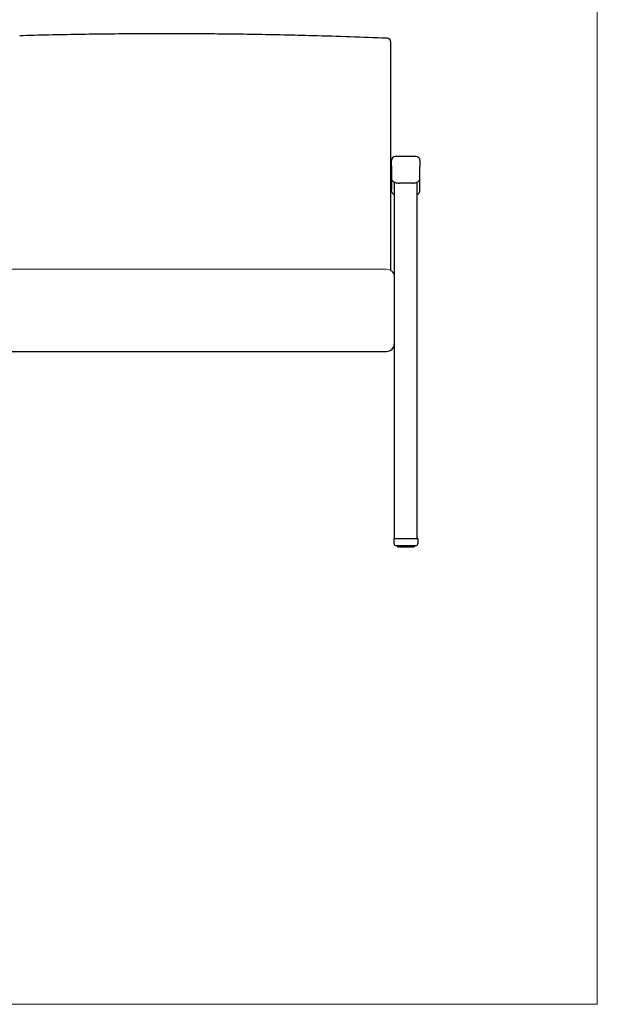
# Model space of a CAD drawing. Units: inches. Extents: x 6 to 131, y 4 to 102.
# Drawn here: x 93 to 131, y 4 to 69 of the extents above; entities that cross this region are included whole.
import ezdxf

# ---------------------------------------------------------------- set-up
doc = ezdxf.new("R2010")
doc.units = ezdxf.units.IN
doc.header["$LTSCALE"] = 12.5
doc.header["$MEASUREMENT"] = 0
doc.layers.get('0').update_dxf_attribs({"lineweight": 9})
for name, color, linetype, lineweight in [('Sketch Geometry (ANSI)', 7, 'Continuous', 13), ('Visible (ANSI)', 7, 'Continuous', 25), ('Visible Narrow (ANSI)', 7, 'Continuous', 18)]:
    doc.layers.add(name, color=color, linetype=linetype, lineweight=lineweight)

# ---------------------------------------------------------------- blocks, each defined once
blk = doc.blocks.new('Borders BEST CHAIRS A LANDSCAPE')
at = {"layer": 'Sketch Geometry (ANSI)'}
for p, q in [((10.51, 0.3125), (10.51, 8.1875)), ((0.51, 0.3125), (10.51, 0.3125))]:
    blk.add_line(p, q, dxfattribs=at)

msp = doc.modelspace()

# ---------------------------------------------------------------- linework, layer by layer
at = {"layer": 'Visible (ANSI)'}
for p, q in [((93.432, 67.549), (93.432, 67.549)), ((112.693, 67.549), (112.693, 67.549)), ((117.813, 67.009), (117.813, 67.135)), ((117.813, 62.232), (117.813, 67.009)), ((117.813, 61.848), (117.813, 62.232)), ((117.813, 54.2), (117.813, 61.848)), ((119.476, 59.609), (118.101, 59.609)), ((117.851, 58.982), (117.851, 59.359)), ((117.851, 58.982), (117.851, 58.206)), ((119.726, 59.359), (119.726, 58.982)), ((119.726, 58.206), (119.726, 58.982)), ((117.851, 58.206), (117.851, 57.439)), ((118.04, 57.902), (118.04, 57.93)), ((118.04, 57.902), (118.04, 34.489)), ((119.226, 57.87), (118.351, 57.87)), ((119.54, 57.932), (119.54, 57.902)), ((119.54, 34.489), (119.54, 57.902)), ((119.726, 57.439), (119.726, 58.206)), ((117.813, 52.138), (117.813, 54.2)), ((117.813, 54.2), (117.813, 54.2)), ((118.038, 51.72), (118.038, 51.706)), ((118.038, 48.367), (118.04, 48.367)), ((118.04, 48.365), (118.038, 48.365)), ((88.538, 46.807), (117.538, 46.807)), ((118.029, 34.518), (118.029, 34.491)), ((118.029, 34.163), (118.029, 34.491)), ((119.54, 34.489), (118.04, 34.489)), ((119.579, 34.518), (119.579, 34.491)), ((119.579, 34.491), (119.579, 34.163)), ((119.454, 34.038), (118.154, 34.038)), ((118.243, 34.038), (118.243, 33.977)), ((118.289, 33.955), (118.289, 33.955)), ((118.385, 33.951), (118.385, 33.951)), ((119.223, 33.951), (119.223, 33.951)), ((119.32, 33.955), (119.32, 33.955)), ((119.366, 33.977), (119.366, 34.038))]:
    msp.add_line(p, q, dxfattribs=at)
for centre, radius, start, end in [((117.563, 67.135), 0.25, 0, 87.71811), ((118.101, 59.359), 0.25, 90, 180), ((119.476, 59.359), 0.25, 0, 90), ((117.538, 47.307), 0.5, 270, 0), ((118.154, 34.163), 0.125, 180, 270), ((119.454, 34.163), 0.125, 270, 0)]:
    msp.add_arc(centre, radius, start, end, dxfattribs=at)
for centre, major_axis, ratio, start_param, end_param in [((103.213, -331.997), (-74.93, 392.734), 0.991154, 6.056784, 6.069099), ((118.154, 34.518), (-0.125, 0), 0.020709, 5.869141, 6.283185), ((118.154, 34.491), (0.125, 0), 0.020709, 3.141593, 3.555637), ((119.454, 34.518), (0.125, 0), 0.020709, 0, 0.816881)]:
    msp.add_ellipse(centre, major_axis=major_axis, ratio=ratio, start_param=start_param, end_param=end_param, dxfattribs=at)
for points, knots in [([(103.063, 67.679), (102.419, 67.679), (101.775, 67.677), (100.487, 67.67), (99.844, 67.665), (98.558, 67.651), (97.915, 67.643), (96.632, 67.622), (95.99, 67.61), (94.71, 67.582), (94.07, 67.566), (93.432, 67.549)], [0, 0, 0, 0, 4.899859, 4.899859, 9.799717, 9.799717, 14.699576, 14.699576, 19.599435, 19.599435, 24.499293, 24.499293, 24.499293, 24.499293]), ([(112.693, 67.549), (112.055, 67.566), (111.416, 67.582), (110.135, 67.61), (109.494, 67.622), (108.21, 67.643), (107.567, 67.651), (106.281, 67.665), (105.638, 67.67), (104.351, 67.677), (103.707, 67.679), (103.063, 67.679)], [0.004794, 0.004794, 0.004794, 0.004794, 4.904653, 4.904653, 9.804512, 9.804512, 14.70437, 14.70437, 19.604229, 19.604229, 24.504088, 24.504088, 24.504088, 24.504088]), ([(117.851, 58.206), (117.851, 58.174), (117.856, 58.143), (117.876, 58.085), (117.89, 58.059), (117.925, 58.011), (117.946, 57.991), (117.997, 57.951), (118.026, 57.936), (118.088, 57.909), (118.121, 57.899), (118.189, 57.883), (118.223, 57.878), (118.289, 57.872), (118.32, 57.87), (118.351, 57.87)], [-1.570796, -1.570796, -1.570796, -1.570796, -1.454703, -1.454703, -1.327326, -1.327326, -1.162662, -1.162662, -0.905438, -0.905438, -0.591279, -0.591279, -0.27712, -0.27712, 0, 0, 0, 0]), ([(119.226, 57.87), (119.261, 57.87), (119.296, 57.872), (119.365, 57.88), (119.399, 57.885), (119.467, 57.902), (119.5, 57.913), (119.569, 57.946), (119.606, 57.966), (119.669, 58.033), (119.694, 58.068), (119.72, 58.142), (119.726, 58.174), (119.726, 58.206)], [0, 0, 0, 0, 0.314159, 0.314159, 0.628319, 0.628319, 0.942478, 0.942478, 1.256637, 1.256637, 1.453775, 1.453775, 1.570796, 1.570796, 1.570796, 1.570796]), ([(118.04, 57.12), (118.023, 57.126), (118.008, 57.132), (117.977, 57.15), (117.963, 57.161), (117.933, 57.188), (117.921, 57.204), (117.894, 57.243), (117.884, 57.266), (117.867, 57.31), (117.862, 57.332), (117.854, 57.372), (117.852, 57.392), (117.851, 57.42), (117.851, 57.43), (117.851, 57.439)], [0.064965, 0.064965, 0.064965, 0.064965, 0.125987, 0.125987, 0.213671, 0.213671, 0.34113, 0.34113, 0.54311, 0.54311, 0.76713, 0.76713, 0.991151, 0.991151, 1.120104, 1.120104, 1.120104, 1.120104]), ([(119.54, 57.122), (119.555, 57.127), (119.569, 57.133), (119.599, 57.15), (119.614, 57.161), (119.643, 57.188), (119.655, 57.204), (119.682, 57.243), (119.692, 57.266), (119.709, 57.31), (119.714, 57.332), (119.722, 57.372), (119.724, 57.392), (119.725, 57.42), (119.726, 57.43), (119.726, 57.439)], [0.069518, 0.069518, 0.069518, 0.069518, 0.125985, 0.125985, 0.213659, 0.213659, 0.341133, 0.341133, 0.543124, 0.543124, 0.767117, 0.767117, 0.991109, 0.991109, 1.119963, 1.119963, 1.119963, 1.119963]), ([(118.252, 33.96), (118.252, 33.96), (118.251, 33.961), (118.249, 33.962), (118.247, 33.964), (118.245, 33.968), (118.244, 33.97), (118.243, 33.973), (118.243, 33.975), (118.243, 33.977)], [0.01179212, 0.01179212, 0.01179212, 0.01179212, 0.01702627, 0.01702627, 0.03367191, 0.03367191, 0.05004467, 0.05004467, 0.06351124, 0.06351124, 0.06351124, 0.06351124]), ([(118.265, 33.956), (118.265, 33.956), (118.264, 33.956), (118.263, 33.956), (118.262, 33.956), (118.261, 33.957), (118.261, 33.957), (118.26, 33.957), (118.259, 33.957), (118.258, 33.957), (118.257, 33.958), (118.256, 33.958)], [4.56386099, 4.56386099, 4.56386099, 4.56386099, 4.58158443, 4.58158443, 4.59930787, 4.59930787, 4.61703131, 4.61703131, 4.63475476, 4.63475476, 4.6524782, 4.6524782, 4.6524782, 4.6524782]), ([(118.275, 33.956), (118.275, 33.956), (118.274, 33.956), (118.272, 33.956), (118.27, 33.956), (118.268, 33.956)], [0.16199963, 0.16199963, 0.16199963, 0.16199963, 0.1623865, 0.1623865, 0.18170878, 0.18170878, 0.18170878, 0.18170878]), ([(118.295, 33.954), (118.294, 33.954), (118.293, 33.954), (118.291, 33.954), (118.29, 33.954), (118.288, 33.954), (118.287, 33.954), (118.285, 33.954), (118.284, 33.954), (118.282, 33.954), (118.281, 33.955), (118.28, 33.955)], [4.35484857, 4.35484857, 4.35484857, 4.35484857, 4.37222052, 4.37222052, 4.38959246, 4.38959246, 4.40696441, 4.40696441, 4.42433636, 4.42433636, 4.44170831, 4.44170831, 4.44170831, 4.44170831]), ([(118.317, 33.953), (118.315, 33.953), (118.313, 33.954), (118.307, 33.954), (118.304, 33.954), (118.298, 33.954), (118.297, 33.954), (118.296, 33.954)], [0.1434132, 0.1434132, 0.1434132, 0.1434132, 0.1623865, 0.1623865, 0.19295031, 0.19295031, 0.20239322, 0.20239322, 0.20239322, 0.20239322]), ([(118.346, 33.952), (118.344, 33.952), (118.343, 33.952), (118.339, 33.952), (118.338, 33.952), (118.335, 33.952), (118.333, 33.952), (118.33, 33.952), (118.328, 33.952), (118.325, 33.952), (118.324, 33.952), (118.322, 33.952)], [4.14552226, 4.14552226, 4.14552226, 4.14552226, 4.16283599, 4.16283599, 4.18014971, 4.18014971, 4.19746344, 4.19746344, 4.21477716, 4.21477716, 4.23209089, 4.23209089, 4.23209089, 4.23209089]), ([(118.38, 33.951), (118.38, 33.951), (118.379, 33.951), (118.376, 33.951), (118.373, 33.951), (118.366, 33.952), (118.362, 33.952), (118.355, 33.952), (118.351, 33.952), (118.347, 33.952)], [0.12549287, 0.12549287, 0.12549287, 0.12549287, 0.13368498, 0.13368498, 0.1623865, 0.1623865, 0.19295031, 0.19295031, 0.22307457, 0.22307457, 0.22307457, 0.22307457]), ([(118.417, 33.95), (118.415, 33.95), (118.413, 33.95), (118.408, 33.95), (118.406, 33.95), (118.402, 33.95), (118.4, 33.95), (118.396, 33.95), (118.394, 33.95), (118.389, 33.95), (118.387, 33.95), (118.385, 33.951)], [3.93613298, 3.93613298, 3.93613298, 3.93613298, 3.95342299, 3.95342299, 3.97071299, 3.97071299, 3.98800299, 3.98800299, 4.005293, 4.005293, 4.022583, 4.022583, 4.022583, 4.022583]), ([(118.462, 33.949), (118.462, 33.949), (118.462, 33.949), (118.461, 33.95), (118.459, 33.95), (118.454, 33.95), (118.451, 33.95), (118.445, 33.95), (118.441, 33.95), (118.433, 33.95), (118.429, 33.95), (118.422, 33.95), (118.42, 33.95), (118.417, 33.95)], [0.1086745, 0.1086745, 0.1086745, 0.1086745, 0.1099935, 0.1099935, 0.133685, 0.133685, 0.1623865, 0.1623865, 0.1929503, 0.1929503, 0.2240993, 0.2240993, 0.2438298, 0.2438298, 0.2438298, 0.2438298]), ([(118.505, 33.948), (118.502, 33.948), (118.499, 33.948), (118.494, 33.949), (118.492, 33.949), (118.487, 33.949), (118.484, 33.949), (118.479, 33.949), (118.476, 33.949), (118.471, 33.949), (118.469, 33.949), (118.467, 33.949)], [3.7267199, 3.7267199, 3.7267199, 3.7267199, 3.74399785, 3.74399785, 3.76127579, 3.76127579, 3.77855373, 3.77855373, 3.79583168, 3.79583168, 3.81310962, 3.81310962, 3.81310962, 3.81310962]), ([(118.559, 33.948), (118.559, 33.948), (118.559, 33.948), (118.559, 33.948), (118.558, 33.948), (118.556, 33.948), (118.554, 33.948), (118.55, 33.948), (118.547, 33.948), (118.54, 33.948), (118.536, 33.948), (118.528, 33.948), (118.524, 33.948), (118.516, 33.948), (118.512, 33.948), (118.507, 33.948), (118.506, 33.948), (118.505, 33.948)], [0.0935074, 0.0935074, 0.0935074, 0.0935074, 0.0941635, 0.0941635, 0.1099935, 0.1099935, 0.133685, 0.133685, 0.1623865, 0.1623865, 0.1929503, 0.1929503, 0.2240993, 0.2240993, 0.2554115, 0.2554115, 0.2645217, 0.2645217, 0.2645217, 0.2645217]), ([(118.605, 33.947), (118.602, 33.947), (118.599, 33.947), (118.594, 33.947), (118.591, 33.947), (118.585, 33.947), (118.582, 33.947), (118.576, 33.948), (118.574, 33.948), (118.568, 33.948), (118.565, 33.948), (118.562, 33.948)], [3.51729556, 3.51729556, 3.51729556, 3.51729556, 3.53456675, 3.53456675, 3.55183795, 3.55183795, 3.56910914, 3.56910914, 3.58638033, 3.58638033, 3.60365153, 3.60365153, 3.60365153, 3.60365153]), ([(118.667, 33.947), (118.667, 33.947), (118.667, 33.947), (118.666, 33.947), (118.665, 33.947), (118.662, 33.947), (118.66, 33.947), (118.655, 33.947), (118.651, 33.947), (118.644, 33.947), (118.64, 33.947), (118.632, 33.947), (118.628, 33.947), (118.62, 33.947), (118.616, 33.947), (118.61, 33.947), (118.608, 33.947), (118.606, 33.947)], [0, 0, 0, 0, 0.012964, 0.012964, 0.030286, 0.030286, 0.0558804, 0.0558804, 0.0853033, 0.0853033, 0.1160993, 0.1160993, 0.1473197, 0.1473197, 0.1786372, 0.1786372, 0.1998887, 0.1998887, 0.1998887, 0.1998887]), ([(118.715, 33.947), (118.711, 33.947), (118.708, 33.947), (118.702, 33.947), (118.699, 33.947), (118.693, 33.947), (118.69, 33.947), (118.684, 33.947), (118.681, 33.947), (118.675, 33.947), (118.672, 33.947), (118.669, 33.947)], [3.30786234, 3.30786234, 3.30786234, 3.30786234, 3.32513026, 3.32513026, 3.34239819, 3.34239819, 3.35966611, 3.35966611, 3.37693403, 3.37693403, 3.39420196, 3.39420196, 3.39420196, 3.39420196]), ([(118.78, 33.947), (118.779, 33.947), (118.777, 33.947), (118.773, 33.947), (118.77, 33.947), (118.763, 33.947), (118.759, 33.947), (118.752, 33.947), (118.747, 33.947), (118.739, 33.947), (118.735, 33.947), (118.728, 33.947), (118.724, 33.947), (118.719, 33.947), (118.717, 33.947), (118.715, 33.947)], [0, 0, 0, 0, 0.0260211, 0.0260211, 0.0541431, 0.0541431, 0.0846528, 0.0846528, 0.1157779, 0.1157779, 0.1470862, 0.1470862, 0.1783554, 0.1783554, 0.1998151, 0.1998151, 0.1998151, 0.1998151]), ([(118.828, 33.947), (118.825, 33.947), (118.822, 33.947), (118.815, 33.947), (118.812, 33.947), (118.806, 33.947), (118.803, 33.947), (118.797, 33.947), (118.793, 33.947), (118.787, 33.947), (118.784, 33.947), (118.781, 33.947)], [3.09842428, 3.09842428, 3.09842428, 3.09842428, 3.11569122, 3.11569122, 3.13295816, 3.13295816, 3.15022511, 3.15022511, 3.16749205, 3.16749205, 3.184759, 3.184759, 3.184759, 3.184759]), ([(118.894, 33.947), (118.891, 33.947), (118.889, 33.947), (118.882, 33.947), (118.878, 33.947), (118.871, 33.947), (118.867, 33.947), (118.858, 33.947), (118.854, 33.947), (118.847, 33.947), (118.843, 33.947), (118.836, 33.947), (118.834, 33.947), (118.83, 33.947), (118.829, 33.947), (118.829, 33.947)], [0, 0, 0, 0, 0.0298663, 0.0298663, 0.0600924, 0.0600924, 0.0911776, 0.0911776, 0.1224763, 0.1224763, 0.1537622, 0.1537622, 0.1847775, 0.1847775, 0.199777, 0.199777, 0.199777, 0.199777]), ([(118.94, 33.947), (118.937, 33.947), (118.934, 33.947), (118.928, 33.947), (118.925, 33.947), (118.919, 33.947), (118.916, 33.947), (118.91, 33.947), (118.907, 33.947), (118.9, 33.947), (118.897, 33.947), (118.894, 33.947)], [2.88898135, 2.88898135, 2.88898135, 2.88898135, 2.90624924, 2.90624924, 2.92351713, 2.92351713, 2.94078501, 2.94078501, 2.9580529, 2.9580529, 2.97532079, 2.97532079, 2.97532079, 2.97532079]), ([(119.003, 33.947), (119, 33.947), (118.997, 33.947), (118.989, 33.947), (118.985, 33.947), (118.977, 33.947), (118.973, 33.947), (118.965, 33.947), (118.961, 33.947), (118.954, 33.947), (118.951, 33.947), (118.946, 33.947), (118.944, 33.947), (118.942, 33.947), (118.942, 33.947), (118.942, 33.947)], [0, 0, 0, 0, 0.0311009, 0.0311009, 0.0620017, 0.0620017, 0.0932708, 0.0932708, 0.1245801, 0.1245801, 0.1557071, 0.1557071, 0.1861429, 0.1861429, 0.1997192, 0.1997192, 0.1997192, 0.1997192]), ([(119.046, 33.948), (119.044, 33.948), (119.041, 33.948), (119.035, 33.948), (119.032, 33.948), (119.027, 33.947), (119.024, 33.947), (119.018, 33.947), (119.015, 33.947), (119.009, 33.947), (119.007, 33.947), (119.004, 33.947)], [2.67953198, 2.67953198, 2.67953198, 2.67953198, 2.69680327, 2.69680327, 2.71407456, 2.71407456, 2.73134585, 2.73134585, 2.74861714, 2.74861714, 2.76588843, 2.76588843, 2.76588843, 2.76588843]), ([(119.104, 33.948), (119.1, 33.948), (119.096, 33.948), (119.088, 33.948), (119.084, 33.948), (119.076, 33.948), (119.072, 33.948), (119.065, 33.948), (119.061, 33.948), (119.055, 33.948), (119.053, 33.948), (119.051, 33.948), (119.05, 33.948), (119.049, 33.948), (119.049, 33.948), (119.049, 33.948)], [0, 0, 0, 0, 0.0315869, 0.0315869, 0.0627605, 0.0627605, 0.0940793, 0.0940793, 0.125295, 0.125295, 0.1560474, 0.1560474, 0.1702582, 0.1702582, 0.1707371, 0.1707371, 0.1707371, 0.1707371]), ([(119.142, 33.949), (119.14, 33.949), (119.137, 33.949), (119.132, 33.949), (119.13, 33.949), (119.125, 33.949), (119.122, 33.949), (119.117, 33.949), (119.115, 33.949), (119.11, 33.948), (119.107, 33.948), (119.104, 33.948)], [2.4700738, 2.4700738, 2.4700738, 2.4700738, 2.48735175, 2.48735175, 2.5046297, 2.5046297, 2.52190765, 2.52190765, 2.53918559, 2.53918559, 2.55646354, 2.55646354, 2.55646354, 2.55646354]), ([(119.192, 33.95), (119.188, 33.95), (119.183, 33.95), (119.175, 33.95), (119.171, 33.95), (119.163, 33.95), (119.16, 33.95), (119.153, 33.95), (119.15, 33.95), (119.148, 33.949), (119.147, 33.949), (119.147, 33.949)], [0, 0, 0, 0, 0.0317965, 0.0317965, 0.0630764, 0.0630764, 0.0943522, 0.0943522, 0.1253238, 0.1253238, 0.1349992, 0.1349992, 0.1349992, 0.1349992]), ([(119.223, 33.951), (119.221, 33.95), (119.219, 33.95), (119.215, 33.95), (119.213, 33.95), (119.209, 33.95), (119.207, 33.95), (119.203, 33.95), (119.201, 33.95), (119.196, 33.95), (119.194, 33.95), (119.192, 33.95)], [2.26059979, 2.26059979, 2.26059979, 2.26059979, 2.27788989, 2.27788989, 2.29517998, 2.29517998, 2.31247008, 2.31247008, 2.32976017, 2.32976017, 2.34705027, 2.34705027, 2.34705027, 2.34705027]), ([(119.262, 33.952), (119.258, 33.952), (119.254, 33.952), (119.246, 33.952), (119.242, 33.952), (119.235, 33.951), (119.232, 33.951), (119.229, 33.951), (119.229, 33.951), (119.229, 33.951)], [0, 0, 0, 0, 0.03187273, 0.03187273, 0.06315932, 0.06315932, 0.09427902, 0.09427902, 0.09748785, 0.09748785, 0.09748785, 0.09748785]), ([(119.286, 33.952), (119.285, 33.952), (119.283, 33.952), (119.28, 33.952), (119.279, 33.952), (119.276, 33.952), (119.274, 33.952), (119.271, 33.952), (119.269, 33.952), (119.266, 33.952), (119.264, 33.952), (119.263, 33.952)], [2.05109108, 2.05109108, 2.05109108, 2.05109108, 2.06840669, 2.06840669, 2.0857223, 2.0857223, 2.10303791, 2.10303791, 2.12035352, 2.12035352, 2.13766913, 2.13766913, 2.13766913, 2.13766913]), ([(119.313, 33.954), (119.309, 33.954), (119.305, 33.954), (119.298, 33.954), (119.295, 33.954), (119.292, 33.953)], [0, 0, 0, 0, 0.03185746, 0.03185746, 0.05890953, 0.05890953, 0.05890953, 0.05890953]), ([(119.329, 33.955), (119.328, 33.955), (119.327, 33.954), (119.325, 33.954), (119.324, 33.954), (119.322, 33.954), (119.321, 33.954), (119.319, 33.954), (119.318, 33.954), (119.316, 33.954), (119.315, 33.954), (119.314, 33.954)], [1.84147741, 1.84147741, 1.84147741, 1.84147741, 1.85884835, 1.85884835, 1.87621928, 1.87621928, 1.89359022, 1.89359022, 1.91096116, 1.91096116, 1.92833209, 1.92833209, 1.92833209, 1.92833209]), ([(119.352, 33.958), (119.352, 33.958), (119.351, 33.957), (119.35, 33.957), (119.349, 33.957), (119.348, 33.957), (119.347, 33.957), (119.346, 33.956), (119.346, 33.956), (119.345, 33.956), (119.344, 33.956), (119.344, 33.956)], [1.63070729, 1.63070729, 1.63070729, 1.63070729, 1.6484305, 1.6484305, 1.66615372, 1.66615372, 1.68387693, 1.68387693, 1.70160015, 1.70160015, 1.71932336, 1.71932336, 1.71932336, 1.71932336]), ([(119.366, 33.977), (119.366, 33.975), (119.366, 33.973), (119.364, 33.968), (119.363, 33.967), (119.361, 33.963), (119.359, 33.962), (119.357, 33.96), (119.356, 33.96), (119.356, 33.959)], [0, 0, 0, 0, 0.01645384, 0.01645384, 0.03238685, 0.03238685, 0.04851687, 0.04851687, 0.05378101, 0.05378101, 0.05378101, 0.05378101])]:
    msp.add_open_spline(points, degree=3, knots=knots, dxfattribs=at)
for points in [[(118.256, 33.958), (118.256, 33.958), (118.256, 33.958), (118.256, 33.958)], [(118.265, 33.956), (118.265, 33.956), (118.265, 33.956), (118.265, 33.956)], [(118.268, 33.956), (118.267, 33.956), (118.266, 33.956), (118.265, 33.956)], [(118.28, 33.955), (118.28, 33.955), (118.28, 33.955), (118.28, 33.955)], [(118.295, 33.954), (118.295, 33.954), (118.295, 33.954), (118.295, 33.954)], [(118.296, 33.954), (118.296, 33.954), (118.295, 33.954), (118.295, 33.954)], [(118.322, 33.952), (118.322, 33.952), (118.322, 33.952), (118.322, 33.952)], [(118.346, 33.952), (118.346, 33.952), (118.346, 33.952), (118.346, 33.952)], [(118.347, 33.952), (118.346, 33.952), (118.346, 33.952), (118.346, 33.952)], [(118.417, 33.95), (118.417, 33.95), (118.417, 33.95), (118.417, 33.95)], [(118.417, 33.95), (118.417, 33.95), (118.417, 33.95), (118.417, 33.95)], [(118.417, 33.95), (118.417, 33.95), (118.417, 33.95), (118.417, 33.95)], [(118.505, 33.948), (118.505, 33.948), (118.505, 33.948), (118.505, 33.948)], [(118.505, 33.948), (118.505, 33.948), (118.505, 33.948), (118.505, 33.948)], [(118.505, 33.948), (118.505, 33.948), (118.505, 33.948), (118.505, 33.948)], [(118.605, 33.947), (118.605, 33.947), (118.605, 33.947), (118.605, 33.947)], [(118.605, 33.947), (118.605, 33.947), (118.605, 33.947), (118.606, 33.947)], [(118.667, 33.947), (118.668, 33.947), (118.668, 33.947), (118.669, 33.947)], [(118.715, 33.947), (118.715, 33.947), (118.715, 33.947), (118.715, 33.947)], [(118.78, 33.947), (118.781, 33.947), (118.781, 33.947), (118.781, 33.947)], [(118.828, 33.947), (118.828, 33.947), (118.828, 33.947), (118.829, 33.947)], [(118.894, 33.947), (118.894, 33.947), (118.894, 33.947), (118.894, 33.947)], [(118.94, 33.947), (118.941, 33.947), (118.941, 33.947), (118.942, 33.947)], [(119.003, 33.947), (119.003, 33.947), (119.003, 33.947), (119.004, 33.947)], [(119.004, 33.947), (119.004, 33.947), (119.004, 33.947), (119.004, 33.947)], [(119.104, 33.948), (119.104, 33.948), (119.104, 33.948), (119.104, 33.948)], [(119.104, 33.948), (119.104, 33.948), (119.104, 33.948), (119.104, 33.948)], [(119.104, 33.948), (119.104, 33.948), (119.104, 33.948), (119.104, 33.948)], [(119.192, 33.95), (119.192, 33.95), (119.192, 33.95), (119.192, 33.95)], [(119.192, 33.95), (119.192, 33.95), (119.192, 33.95), (119.192, 33.95)], [(119.192, 33.95), (119.192, 33.95), (119.192, 33.95), (119.192, 33.95)], [(119.263, 33.952), (119.262, 33.952), (119.262, 33.952), (119.262, 33.952)], [(119.263, 33.952), (119.263, 33.952), (119.263, 33.952), (119.263, 33.952)], [(119.286, 33.952), (119.286, 33.952), (119.286, 33.952), (119.286, 33.952)], [(119.314, 33.954), (119.313, 33.954), (119.313, 33.954), (119.313, 33.954)], [(119.314, 33.954), (119.314, 33.954), (119.314, 33.954), (119.314, 33.954)], [(119.329, 33.955), (119.329, 33.955), (119.329, 33.955), (119.329, 33.955)], [(119.341, 33.956), (119.339, 33.956), (119.336, 33.956), (119.334, 33.956)], [(119.344, 33.956), (119.343, 33.956), (119.342, 33.956), (119.341, 33.956)], [(119.344, 33.956), (119.344, 33.956), (119.344, 33.956), (119.344, 33.956)], [(119.352, 33.958), (119.352, 33.958), (119.352, 33.958), (119.352, 33.958)]]:
    msp.add_open_spline(points, degree=3, dxfattribs=at)
at = {"layer": 'Visible Narrow (ANSI)'}
for p, q in [((88.538, 52.206), (117.538, 52.206)), ((118.243, 34.038), (118.243, 33.977)), ((118.243, 33.977), (118.243, 33.977)), ((119.366, 33.977), (119.366, 34.038)), ((119.366, 33.977), (119.366, 33.977))]:
    msp.add_line(p, q, dxfattribs=at)
msp.add_ellipse((117.538, 51.706), major_axis=(0.5, 0), ratio=0.999912, start_param=0, end_param=1.570796, dxfattribs=at)
for points, knots in [([(118.256, 33.958), (118.255, 33.958), (118.252, 33.96), (118.249, 33.963), (118.245, 33.967), (118.243, 33.972), (118.243, 33.975), (118.243, 33.977)], [0.2069848, 0.2069848, 0.2069848, 0.2069848, 0.3333333, 0.5, 0.6666667, 0.8333333, 1, 1, 1, 1]), ([(119.366, 33.977), (119.366, 33.975), (119.366, 33.972), (119.364, 33.967), (119.36, 33.963), (119.356, 33.96), (119.354, 33.958), (119.352, 33.958)], [0, 0, 0, 0, 0.1666667, 0.3333333, 0.5, 0.6666667, 0.7925463, 0.7925463, 0.7925463, 0.7925463])]:
    msp.add_open_spline(points, degree=3, knots=knots, dxfattribs=at)

# ---------------------------------------------------------------- block references
at = {"xscale": 12.5, "yscale": 12.5, "zscale": 12.5}
msp.add_blockref('Borders BEST CHAIRS A LANDSCAPE', (0, 0), dxfattribs=at)

doc.saveas('drawing.dxf')
